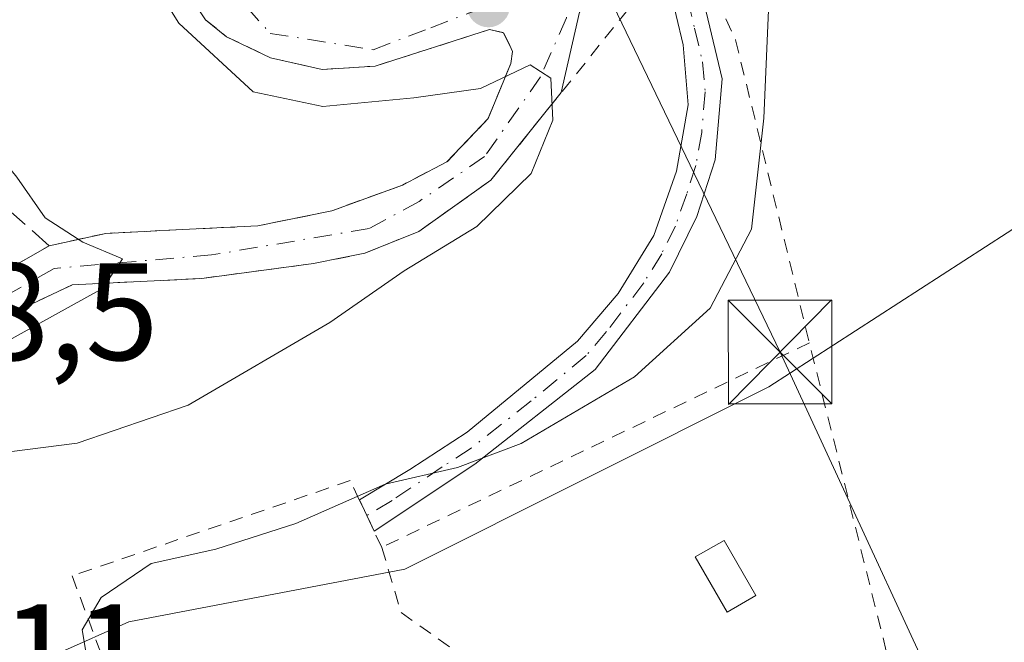
# Model space of a CAD drawing. Units: metres. Extents: x 593331 to 596774, y 4763769 to 4766130.
# Drawn here: x 595635 to 595706, y 4764264 to 4764309 of the extents above; entities that cross this region are included whole.
import ezdxf

# ---------------------------------------------------------------- set-up
doc = ezdxf.new("R2010")
doc.units = ezdxf.units.M
doc.header["$MEASUREMENT"] = 0
for name, pattern in [('DGN Style 2', [1.6480167562047852, 0.988810053722871, -0.6592067024819142]), ('DGN Style 3', [2.307223458686699, 1.648016756204785, -0.6592067024819142]), ('DGN Style 4', [2.6384748266838614, 1.318413404963828, -0.6592067024819142, 0.001648016756204785, -0.6592067024819142])]:
    doc.linetypes.add(name, pattern=pattern)
for name, color, linetype, lineweight in [('Alambrada', 7, 'DGN Style 2', 0), ('Camino Cxs', 7, 'Continuous', 0), ('Camino eje', 30, 'DGN Style 4', 13), ('Curva de nivel normal', 30, 'Continuous', 0), ('Edificación ligera Cxs', 1, 'Continuous', 0), ('Muro lineal', 1, 'DGN Style 3', 13), ('Núcleo urbano CxS', 7, 'Continuous', 0), ('Prado CxS', 92, 'Continuous', 0), ('Provincia CxS', 1, 'Continuous', 0), ('Punto de cota en terreno', 7, 'Continuous', 0), ('Rótulo de punto de cota en terreno', 7, 'Continuous', 0), ('Tendido', 6, 'Continuous', 0), ('Torre de tendido puntual', 7, 'Continuous', 0), ('Vía urbana Cxs', 4, 'Continuous', 0), ('Vía urbana eje', 4, 'DGN Style 4', 0)]:
    doc.layers.add(name, color=color, linetype=linetype, lineweight=lineweight)
doc.styles.add('Style-Arial', font='txt')

# ---------------------------------------------------------------- blocks, each defined once
blk = doc.blocks.new('*U8')
at = {"layer": 'Prado CxS', "color": 92, "linetype": 'Continuous', "lineweight": 0}
blk.add_polyline3d([(595627.3013000004, 4764258.451300001, 681.9429999999993), (595642.5998999998, 4764265.250499999, 689.5258999999933), (595662.5762999998, 4764269.0767, 690.4562000000005), (595688.9256999996, 4764282.249299999, 691.774900000004), (595709.3277000004, 4764295.4265, 694.6269999999931), (595722.4801000003, 4764298.760700001, 695.6665999999968), (595725.0585000003, 4764299.036900001, 695.9919999999984), (595772.5862999996, 4764304.131100001, 695.5510000000068)], dxfattribs=at)
blk = doc.blocks.new('5PATER')
at = {"layer": 'Punto de cota en terreno', "linetype": 'Continuous', "lineweight": 0}
h = blk.add_hatch(color=51, dxfattribs=at)
edge = h.paths.add_edge_path()
edge.add_ellipse((0, 0), major_axis=(-0.1095731443231308, -0.1110710700762829), ratio=0.9994222409660322, start_angle=0, end_angle=360)
blk = doc.blocks.new('*U19')
at = {"layer": 'Vía urbana Cxs', "color": 4, "linetype": 'Continuous', "lineweight": 0}
for points in [[(595709.7301000003, 4764342.6801, 697.2021999999997), (595683.0201000003, 4764314.860200001, 689.4302000000025), (595683.0100999996, 4764314.850099999, 689.4214999999967), (595682.0752999998, 4764313.6829, 688.8352000000014), (595681.1101000002, 4764312.4801, 688.501099999994), (595680.2583, 4764311.4342, 688.2473000000027), (595675.2230000002, 4764309.364499999, 687.0399000000034), (595673.9101999998, 4764303.546900001, 686.2394999999962), (595668.8101000005, 4764297.210100001, 696.0737999999983), (595663.6001000004, 4764293.5001, 696.6809999999969), (595659.6901000004, 4764291.920100001, 688.9005000000034), (595658.1237000005, 4764291.6077, 685.686799999996), (595655.9801000003, 4764291.1801, 684.6263999999937), (595647.8901000004, 4764290.100099999, 682.460699999996), (595638.5100999996, 4764289.640100001, 680.7483999999968), (595634.6001000004, 4764287.790100001, 683.158500000005)], [(595634.0177999996, 4764290.837200001, 682.123900000006), (595636.8400999998, 4764292.470100001, 680.5749999999971), (595640.9401000004, 4764293.360099999, 680.5945000000065), (595646.4901000002, 4764293.640100001, 681.2002999999969), (595651.9401000004, 4764293.9001, 682.5311999999976), (595657.3000999996, 4764294.9901, 685.9833000000071), (595662.4200999998, 4764296.860099999, 695.7010000000009), (595665.6401000004, 4764298.540100001, 695.1201000000001), (595668.6201, 4764301.670100001, 688.860400000005), (595670.2600999996, 4764305.6601, 686.6181999999973), (595670.3901000004, 4764306.520099999, 686.5633999999991), (595670.0824999996, 4764307.1589, 686.608699999997), (595669.7401000002, 4764307.870100001, 686.7541999999958), (595668.7100999998, 4764308.100099999, 687.008799999996), (595660.4401000004, 4764305.460100001, 690.710500000001), (595656.6001000004, 4764305.220100001, 690.7396000000008), (595652.8701, 4764306.0701, 687.9833000000071), (595649.6901000004, 4764307.590100001, 688.2412999999942), (595648.1700999998, 4764308.8201, 688.6178000000073), (595638.8028999995, 4764322.720699999, 687.7090000000027)]]:
    blk.add_polyline3d(points, dxfattribs=at)
blk = doc.blocks.new('5TTEND')
at = {"layer": 'Provincia CxS', "color": 7, "linetype": 'Continuous', "lineweight": 0}
for p, q in [((-0.375, 0.3754), (0.375, -0.3746)), ((0.3720000000000001, 0.3784000000000001), (-0.3720000000000001, -0.3776))]:
    blk.add_line(p, q, dxfattribs=at)
at = {"layer": 'Provincia CxS', "color": 7, "linetype": 'Continuous', "lineweight": 0, "flags": 128}
blk.add_lwpolyline([(-0.375, -0.3746), (0.375, -0.3746), (0.375, 0.3754), (-0.375, 0.3754), (-0.3720000000000001, -0.3776)], dxfattribs=at)

msp = doc.modelspace()

# ---------------------------------------------------------------- linework, layer by layer
at = {"layer": 'Alambrada', "color": 7, "linetype": 'DGN Style 2', "lineweight": 0, "extrusion": (-0.07051191619246407, -0.03371813762631484, 0.9969408993866586), "elevation": -201955.0541762817, "flags": 128}
msp.add_lwpolyline([(-4041158.627680383, 2584862.886401905), (-4041158.627680382, 2584828.474536972)], dxfattribs=at)
at = {"layer": 'Alambrada', "color": 7, "linetype": 'DGN Style 2', "lineweight": 0}
for points in [[(595616.3000999996, 4764256.800100001, 679.2379999999976), (595621.7301000003, 4764279.630100001, 685.8209999999963), (595634.6001000004, 4764287.790100001, 683.158500000005), (595638.5100999996, 4764289.640100001, 680.7483999999968), (595647.8901000004, 4764290.100099999, 682.460699999996), (595655.9801000003, 4764291.1801, 684.6263999999937), (595659.6901000004, 4764291.920100001, 688.9005000000034), (595663.6001000004, 4764293.5001, 696.6809999999969), (595668.8101000005, 4764297.210100001, 696.0737999999983), (595681.1001000004, 4764312.4801, 688.4986999999965), (595683.0100999996, 4764314.850099999, 689.4214999999967), (595686.5301000001, 4764307.360099999, 693.7718000000023), (595691.8701, 4764285.440099999, 693.2740000000049)], [(595648.1700999998, 4764308.8201, 688.6178000000073), (595649.6901000004, 4764307.590100001, 688.2412999999942), (595652.8701, 4764306.0701, 687.9833000000071), (595656.6001000004, 4764305.220100001, 690.7396000000008), (595660.4401000004, 4764305.460100001, 690.710500000001), (595668.7100999998, 4764308.100099999, 687.008799999996), (595669.7401000002, 4764307.870100001, 686.7541999999958), (595670.3901000004, 4764306.520099999, 686.5633999999991), (595670.2600999996, 4764305.6601, 686.6181999999973), (595668.6201, 4764301.670100001, 688.860400000005), (595665.6401000004, 4764298.540100001, 695.1201000000001), (595662.4200999998, 4764296.860099999, 695.7010000000009), (595657.3000999996, 4764294.9901, 685.9833000000071), (595651.9401000004, 4764293.9001, 682.5311999999976), (595646.4901000002, 4764293.640100001, 681.2002999999969), (595640.9401000004, 4764293.360099999, 680.5945000000065), (595636.8400999998, 4764292.470100001, 680.5749999999971)], [(595660.9200999998, 4764270.640100001, 690.584400000007), (595662.3201000001, 4764265.9301, 690.970100000006), (595679.6001000004, 4764253.6601, 692.6633000000002), (595697.4401000004, 4764263.140100001, 694.1762000000017), (595691.8701, 4764285.440099999, 693.2740000000049)], [(595660.9200999998, 4764270.640100001, 690.584400000007), (595660.3701, 4764271.8101, 690.4385000000038), (595659.2901, 4764274.090100001, 689.7376999999979), (595658.6401000004, 4764275.4801, 689.174199999994), (595638.5100999996, 4764268.5801, 688.6854000000021), (595641.7301000003, 4764259.9101, 689.8650000000052)]]:
    msp.add_polyline3d(points, dxfattribs=at)
at = {"layer": 'Camino Cxs', "color": 7, "linetype": 'Continuous', "lineweight": 0}
msp.add_polyline3d([(595681.1101000002, 4764312.4801, 688.501099999994), (595682.0752999998, 4764313.6829, 688.8352000000014), (595683.0100999996, 4764314.850099999, 689.4214999999967), (595683.0201000003, 4764314.860200001, 689.4302000000025), (595684.3901000004, 4764309.4001, 691.0133999999962), (595685.5601000005, 4764304.550100001, 691.2774000000063), (595685.0500999996, 4764298.670100001, 690.0500000000029), (595683.7200999996, 4764294.5701, 689.8309000000008), (595681.7401000002, 4764290.5601, 689.3533000000025), (595676.3601000002, 4764283.5101, 689.6441000000051), (595667.6601, 4764276.6601, 690.1600999999937), (595660.3800999997, 4764271.8101, 690.4395999999979), (595659.3000999996, 4764274.090100001, 689.7391000000061), (595662.9401000004, 4764276.270099999, 689.6101999999955), (595667.1001000004, 4764278.970100001, 689.4616999999998), (595675.0800999999, 4764285.550100001, 689.9995000000055), (595678.0201000003, 4764289.0001, 688.5675999999949), (595680.6201, 4764293.200099999, 688.9101999999984), (595682.2600999996, 4764297.860099999, 689.733699999997), (595683.1001000004, 4764302.670100001, 689.8684999999969), (595682.7301000003, 4764307.0101, 689.032600000006), (595681.7100999998, 4764311.280099999, 688.5935000000027)], close=True, dxfattribs=at)
msp.add_polyline3d([(595683.0367999999, 4764314.793299999, 689.4435999999987), (595684.3901000004, 4764309.4001, 691.0133999999962), (595685.5601000005, 4764304.550100001, 691.2774000000063), (595685.0500999996, 4764298.670100001, 690.0500000000029), (595683.7200999996, 4764294.5701, 689.8309000000008), (595681.7401000002, 4764290.5601, 689.3533000000025), (595676.3601000002, 4764283.5101, 689.6441000000051), (595667.6601, 4764276.6601, 690.1600999999937), (595660.3800999997, 4764271.8101, 690.4395999999979), (595659.3000999996, 4764274.090100001, 689.7391000000061), (595662.9401000004, 4764276.270099999, 689.6101999999955), (595667.1001000004, 4764278.970100001, 689.4616999999998), (595675.0800999999, 4764285.550100001, 689.9995000000055), (595678.0201000003, 4764289.0001, 688.5675999999949), (595680.6201, 4764293.200099999, 688.9101999999984), (595682.2600999996, 4764297.860099999, 689.733699999997), (595683.1001000004, 4764302.670100001, 689.8684999999969), (595682.7301000003, 4764307.0101, 689.032600000006), (595681.7100999998, 4764311.280099999, 688.5935000000027), (595681.1101000002, 4764312.4801, 688.501099999994)], dxfattribs=at)
at = {"layer": 'Camino eje', "color": 30, "linetype": 'DGN Style 4', "lineweight": 13}
msp.add_polyline3d([(595682.0752999998, 4764313.6829, 688.8352000000014), (595683.0500999996, 4764310.340100001, 689.3984999999957), (595683.5601000005, 4764308.2051, 690.0157999999938), (595684.1451000003, 4764305.780099999, 690.539300000004), (595684.3300999999, 4764303.610099999, 690.3175999999949), (595684.0751, 4764300.670100001, 690.0215000000027), (595683.6551000001, 4764298.265100001, 689.928700000004), (595682.9901000002, 4764296.215100001, 689.805600000007), (595682.1700999998, 4764293.8851, 689.4492000000029), (595681.1801000005, 4764291.880100001, 689.1138999999966), (595679.8800999997, 4764289.780099999, 688.9394999999931), (595677.1901000004, 4764286.255100001, 689.0967999999993), (595675.7200999996, 4764284.530099999, 689.7063999999956), (595671.7301000003, 4764281.2401, 689.4054999999935), (595667.3800999997, 4764277.815099999, 689.7807999999932), (595665.3000999996, 4764276.465100001, 689.8796000000002), (595661.6601, 4764274.040100001, 690.0706000000064), (595659.8400999998, 4764272.950099999, 690.1814000000013)], dxfattribs=at)
at = {"layer": 'Curva de nivel normal', "color": 30, "linetype": 'Continuous', "lineweight": 0, "flags": 128}
for points, elevation in [([(595633.9400000004, 4764327.84), (595638.7800000003, 4764320.449999999), (595646.2400000002, 4764308.560000001), (595651.5999999996, 4764303.59), (595656.6500000004, 4764302.539999999), (595663.2300000006, 4764303.16), (595668.0599999996, 4764303.850000001), (595671.6500000004, 4764305.560000001), (595673.1500000004, 4764304.59), (595673.29, 4764301.560000001), (595671.7400000002, 4764297.699999999), (595667.79, 4764293.859999999), (595662.54, 4764290.65), (595657.1500000004, 4764286.91), (595646.9000000004, 4764280.939999999), (595638.8600000005, 4764278.189999999), (595634.1399999997, 4764277.59)], 685), ([(595639.7000000002, 4764261.949999999), (595639.2400000002, 4764264.680000001), (595640.6100000005, 4764267.02), (595644.2199999997, 4764269.470000001), (595648.9100000003, 4764270.52), (595654.6900000004, 4764272.380000001), (595661.1699999999, 4764275.210000001), (595666.3899999997, 4764276.42), (595671.0099999999, 4764278.17), (595679.2100000001, 4764282.970000001), (595684.7000000002, 4764287.939999999), (595687.6799999997, 4764293.67), (595688.5700000003, 4764301.689999999), (595689.2599999999, 4764317.359999999)], 690), ([(595613.3426000001, 4764293.916400001), (595615.8099999996, 4764296.439999999), (595618.4600000001, 4764300.27), (595622.4600000001, 4764301.880000001), (595627.4600000001, 4764304.15), (595628.6100000005, 4764304.41), (595630.29, 4764303.430000001), (595632.8099999996, 4764299.480000001), (595634.5, 4764297.42), (595636.5599999996, 4764294.480000001), (595639.2800000003, 4764292.720000001), (595642.1399999997, 4764291.52), (595640.7100000001, 4764289.369999999), (595633.4600000001, 4764285.369999999), (595625.9199999999, 4764280.029999999), (595622.4400000004, 4764275.699999999), (595621.4199999999, 4764271.34), (595621.79, 4764265.52), (595622.9600000001, 4764258.140000001)], 680)]:
    msp.add_lwpolyline(points, dxfattribs=dict(at, elevation=elevation))
at = {"layer": 'Edificación ligera Cxs', "color": 1, "linetype": 'Continuous', "lineweight": 0}
msp.add_polyline3d([(595688.0000999998, 4764267.170100001, 694.787599999996), (595685.9101, 4764265.960100001, 694.8062999999966), (595683.6101000002, 4764269.950099999, 694.0353999999934), (595685.7001, 4764271.1501, 694.2360999999946), (595688.0000999998, 4764267.170100001, 694.787599999996)], dxfattribs=at)
msp.add_3dface([(595688.0000999998, 4764267.170100001, 694.8062999999966), (595685.9101, 4764265.960100001, 694.8062999999966), (595683.6101000002, 4764269.950099999, 694.8062999999966), (595685.7001, 4764271.1501, 694.8062999999966)], dxfattribs=at)
at = {"layer": 'Muro lineal', "color": 1, "linetype": 'DGN Style 3', "lineweight": 13}
msp.add_polyline3d([(595628.0100999996, 4764329.5601, 684.0219999999972), (595616.4101, 4764323.870100001, 681.6494999999995), (595620.1700999998, 4764315.340100001, 681.1264999999985), (595621.9600999998, 4764308.640100001, 680.6043000000063), (595623.0100999996, 4764301.6601, 680.1683000000048), (595622.9600999998, 4764290.100099999, 682.6319999999978), (595622.4600999998, 4764284.1501, 687.9275999999954), (595636.8400999998, 4764292.470100001, 680.5749999999971), (595633.6700999998, 4764295.270099999, 680.8711999999941), (595631.8400999998, 4764300.630100001, 680.4039000000049), (595630.1501000002, 4764309.640100001, 680.985400000005), (595628.7100999998, 4764318.5701, 682.079899999997), (595628.0100999996, 4764329.5601, 684.0219999999972)], dxfattribs=at)
at = {"layer": 'Núcleo urbano CxS', "color": 7, "linetype": 'Continuous', "lineweight": 0}
for points in [[(595631.1032999996, 4764336.377699999, 685.0060999999987), (595638.3570999998, 4764328.312700001, 686.988200000007), (595662.5356999999, 4764347.666300001, 690.8660999999993), (595663.8793000003, 4764364.332900001, 691.8243999999977), (595681.4962999999, 4764373.012499999, 693.5216999999975), (595695.3406999996, 4764375.3145, 692.867499999993), (595695.5740999999, 4764375.351100001, 692.8539000000019), (595703.9013, 4764384.7597, 693.965400000001), (595711.0362999998, 4764397.715700001, 693.8282000000036), (595726.6540999999, 4764396.015699999, 697.8209000000061), (595729.0418999996, 4764363.796900001, 698.0920999999944), (595725.4622999998, 4764354.2489, 697.8141000000032), (595718.3022999996, 4764341.125299999, 694.2477000000072), (595721.0824999996, 4764312.933900001, 696.1362999999983), (595722.4801000003, 4764298.760700001, 695.6665999999968), (595709.3277000004, 4764295.4265, 694.6269999999931), (595688.9256999996, 4764282.249299999, 691.774900000004), (595662.5762999998, 4764269.0767, 690.4562000000005), (595642.5998999998, 4764265.250499999, 689.5258999999933), (595627.3013000004, 4764258.451300001, 681.9429999999993)], [(595722.4801000003, 4764298.760700001, 695.6665999999968), (595709.3277000004, 4764295.4265, 694.6269999999931), (595688.9256999996, 4764282.249299999, 691.774900000004), (595662.5762999998, 4764269.0767, 690.4562000000005), (595642.5998999998, 4764265.250499999, 689.5258999999933), (595627.3013000004, 4764258.451300001, 681.9429999999993), (595617.9885, 4764258.222100001, 677.7161999999954)]]:
    msp.add_polyline3d(points, dxfattribs=at)
at = {"layer": 'Prado CxS', "color": 92, "linetype": 'Continuous', "lineweight": 0}
msp.add_polyline3d([(595722.4801000003, 4764298.760700001, 695.6665999999968), (595709.3277000004, 4764295.4265, 694.6269999999931), (595688.9256999996, 4764282.249299999, 691.774900000004), (595662.5762999998, 4764269.0767, 690.4562000000005), (595642.5998999998, 4764265.250499999, 689.5258999999933), (595627.3013000004, 4764258.451300001, 681.9429999999993), (595617.9885, 4764258.222100001, 677.7161999999954)], dxfattribs=at)
at = {"layer": 'Tendido', "color": 6, "linetype": 'Continuous', "lineweight": 0}
msp.add_polyline3d([(595651.3099999996, 4764364.619999999, 693.3714999999938), (595689.7450000001, 4764284.767100001, 693.1677999999956), (595734.9604000002, 4764187.031199999, 693.7589000000007), (595810.2452999996, 4764025.945900001, 672.1999000000069)], dxfattribs=at)
at = {"layer": 'Vía urbana Cxs', "color": 4, "linetype": 'Continuous', "lineweight": 0, "extrusion": (-0.1971714384039226, -0.08982061330626265, 0.9762457074440918), "elevation": -544712.60988743, "flags": 128}
msp.add_lwpolyline([(-4088690.579233424, 2457518.342918124), (-4088690.783178349, 2457512.770295275), (-4088686.03325787, 2457509.076136481)], dxfattribs=at)
at = {"layer": 'Vía urbana Cxs', "color": 4, "linetype": 'Continuous', "lineweight": 0, "extrusion": (0.500830260766217, -0.8655455177123016, 8.166386635047781e-05), "elevation": -3825398.983042261, "flags": 128}
msp.add_lwpolyline([(2901636.033522752, 1000.324474623631), (2901648.15708872, 995.3908746071904), (2901649.386340264, 994.5207746057165), (2901652.646975122, 992.9718745991155)], dxfattribs=at)
at = {"layer": 'Vía urbana Cxs', "color": 4, "linetype": 'Continuous', "lineweight": 0}
for points in [[(595636.8400999998, 4764292.470100001, 680.5749999999971), (595640.9401000004, 4764293.360099999, 680.5945000000065), (595646.4901000002, 4764293.640100001, 681.2002999999969), (595651.9401000004, 4764293.9001, 682.5311999999976), (595657.3000999996, 4764294.9901, 685.9833000000071), (595662.4200999998, 4764296.860099999, 695.7010000000009), (595665.6401000004, 4764298.540100001, 695.1201000000001), (595668.6201, 4764301.670100001, 688.860400000005), (595670.2600999996, 4764305.6601, 686.6181999999973), (595670.3901000004, 4764306.520099999, 686.5633999999991), (595670.0824999996, 4764307.1589, 686.608699999997), (595669.7401000002, 4764307.870100001, 686.7541999999958), (595668.7100999998, 4764308.100099999, 687.008799999996), (595660.4401000004, 4764305.460100001, 690.710500000001), (595656.6001000004, 4764305.220100001, 690.7396000000008), (595652.8701, 4764306.0701, 687.9833000000071), (595649.6901000004, 4764307.590100001, 688.2412999999942), (595648.1700999998, 4764308.8201, 688.6178000000073)], [(595673.9101999998, 4764303.546900001, 686.2394999999962), (595668.8101000005, 4764297.210100001, 696.0737999999983), (595663.6001000004, 4764293.5001, 696.6809999999969), (595659.6901000004, 4764291.920100001, 688.9005000000034), (595658.1237000005, 4764291.6077, 685.686799999996), (595655.9801000003, 4764291.1801, 684.6263999999937), (595647.8901000004, 4764290.100099999, 682.460699999996), (595638.5100999996, 4764289.640100001, 680.7483999999968), (595634.6001000004, 4764287.790100001, 683.158500000005), (595622.9277999997, 4764280.3895, 688.0630999999995), (595621.7301000003, 4764279.630100001, 685.8209999999963)]]:
    msp.add_polyline3d(points, dxfattribs=at)
at = {"layer": 'Vía urbana eje', "color": 4, "linetype": 'DGN Style 4', "lineweight": 0}
for points in [[(595645.6901000004, 4764315.860099999, 690.8303000000016), (595652.8501000004, 4764307.8301, 688.578999999998), (595660.3000999996, 4764306.6501, 690.377800000002), (595664.4600999998, 4764308.2401, 688.8113000000012), (595668.6401000004, 4764309.8301, 687.5195999999996)], [(595674.5560999997, 4764311.728499999, 687.2847999999941), (595674.2802999998, 4764308.954299999, 686.8095999999932), (595672.4074999997, 4764304.6841, 685.952099999995), (595668.3620999996, 4764298.9157, 693.8315000000002), (595663.6201, 4764295.670100001, 696.406799999997), (595660.0100999996, 4764293.710100001, 690.3414000000049), (595648.5843000002, 4764291.798699999, 681.9128999999957), (595637.1971000005, 4764290.8247, 680.672900000005), (595628.1700999998, 4764285.710100001, 690.6220999999932), (595620.2789000003, 4764281.201099999, 684.5434999999999), (595617.3701, 4764280.670100001, 679.629700000005)]]:
    msp.add_polyline3d(points, dxfattribs=at)

# ---------------------------------------------------------------- block references
at = {"layer": 'Prado CxS', "color": 92, "linetype": 'Continuous', "lineweight": 0}
msp.add_blockref('*U8', (0, 0), dxfattribs=at)
at = {"layer": 'Punto de cota en terreno', "color": 7, "linetype": 'Continuous', "lineweight": 0, "xscale": 10, "yscale": 10, "zscale": 10}
msp.add_blockref('5PATER', (595668.6399999997, 4764309.83, 685.4499999999971), dxfattribs=at)
at = {"layer": 'Torre de tendido puntual', "color": 7, "linetype": 'Continuous', "lineweight": 0, "xscale": 10, "yscale": 10, "zscale": 10}
msp.add_blockref('5TTEND', (595689.7450000001, 4764284.767100001, 693.1677999999956), dxfattribs=at)
at = {"layer": 'Vía urbana Cxs', "color": 4, "linetype": 'Continuous', "lineweight": 0}
msp.add_blockref('*U19', (0, 0), dxfattribs=at)

# ---------------------------------------------------------------- texts
at = {"layer": 'Rótulo de punto de cota en terreno', "color": 7, "linetype": 'Continuous', "lineweight": 0, "style": 'Style-Arial'}
for s, p in [('678,5', (595620.9078000003, 4764284.197799999)), ('677,11', (595614.8378, 4764259.527799999))]:
    msp.add_text(s, height=7.000000000000002, dxfattribs=at).set_placement(p)

doc.saveas('drawing.dxf')
